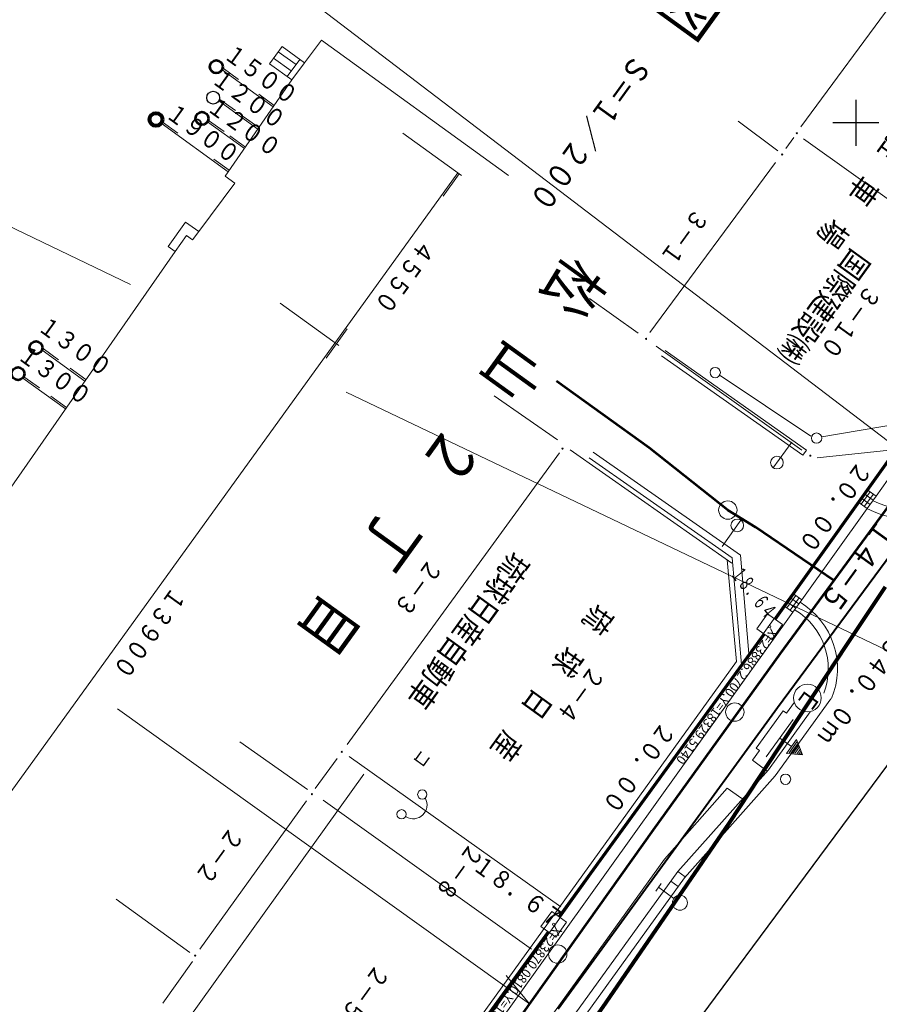
# Model space of a CAD drawing. Extents: x 17999 to 18287, y 24201 to 24499.
# Drawn here: x 18105 to 18151, y 24302 to 24356 of the extents above; entities that cross this region are included whole.
import ezdxf

# ---------------------------------------------------------------- set-up
doc = ezdxf.new("R2010")
doc.units = 0
for name, color, linetype, lineweight in [('\\M+5A4BD\\M+5A4CE\\M+5CBFB', 136, 'Continuous', 0), ('\\M+5BAE1\\M+5B6CF\\M+587ED', 4, 'Continuous', 0), ('道路平面図', 7, 'Continuous', 0)]:
    doc.layers.add(name, color=color, linetype=linetype, lineweight=lineweight)
doc.styles.add('\\M+5A3CD\\M+5A3D3 \\M+5A5B4\\M+5A5B7\\M+5A5C3\\M+5A5AF', font='MS Gothic.ttf')

msp = doc.modelspace()

# ---------------------------------------------------------------- linework, layer by layer
at = {"layer": '\\M+5A4BD\\M+5A4CE\\M+5CBFB', "linetype": 'Continuous', "lineweight": 13}
for p, q in [((18155.319, 24329.941), (18089.119, 24380.449)), ((18110.539, 24341.204), (18096.229, 24348.063)), ((18178.276, 24308.599), (18122.275, 24335.348)), ((18132.238, 24302.06), (18109.828, 24318.116)), ((18132.238, 24302.06), (18130.969, 24303.606))]:
    msp.add_line(p, q, dxfattribs=at)
at = {"layer": '\\M+5BAE1\\M+5B6CF\\M+587ED', "linetype": 'Continuous', "lineweight": 13}
for p, q in [((18118.107, 24353.209), (18118.785, 24354.146)), ((18118.785, 24354.146), (18120, 24353.268)), ((18120.923, 24354.491), (18120, 24353.268)), ((18131.105, 24347.133), (18120.923, 24354.491)), ((18119.546, 24353.172), (18118.583, 24353.868)), ((18119.323, 24352.331), (18118.107, 24353.209)), ((18119.29, 24352.818), (18118.327, 24353.513)), ((18119.747, 24353.451), (18119.07, 24352.514)), ((18120, 24353.268), (18119.323, 24352.331)), ((18118.311, 24350.87), (18115.521, 24352.885)), ((18115.577, 24352.962), (18116.424, 24352.35)), ((18119.323, 24352.331), (18115.691, 24347.09)), ((18117.514, 24351.561), (18118.365, 24350.946)), ((18117.471, 24349.658), (18115.345, 24351.194)), ((18115.401, 24351.271), (18116.247, 24350.659)), ((18116.675, 24350.349), (18117.526, 24349.734)), ((18115.862, 24347.338), (18112.212, 24349.975)), ((18112.268, 24350.053), (18113.114, 24349.441)), ((18116.738, 24348.601), (18114.728, 24350.053)), ((18114.784, 24350.131), (18115.63, 24349.519)), ((18115.942, 24349.292), (18116.793, 24348.677)), ((18128.555, 24347.125), (18125.363, 24349.431)), ((18115.066, 24348.029), (18115.917, 24347.414)), ((18128.352, 24347.272), (18074.177, 24272.297)), ((18128.428, 24347.217), (18127.55, 24346.001)), ((18114.25, 24344.083), (18116.223, 24346.706)), ((18115.691, 24347.09), (18116.223, 24346.706)), ((18112.589, 24343.278), (18113.541, 24344.595)), ((18113.541, 24344.595), (18114.25, 24344.083)), ((18113.921, 24343.627), (18114.25, 24344.083)), ((18113.592, 24343.865), (18112.969, 24343.004)), ((18113.921, 24343.627), (18113.592, 24343.865)), ((18112.969, 24343.004), (18092.593, 24313.737)), ((18112.969, 24343.004), (18112.589, 24343.278)), ((18121.874, 24337.88), (18118.683, 24340.186)), ((18122.333, 24338.782), (18121.18, 24337.186)), ((18108.059, 24335.951), (18105.729, 24337.634)), ((18105.785, 24337.711), (18106.632, 24337.1)), ((18107.263, 24336.642), (18108.114, 24336.027)), ((18107.001, 24334.432), (18104.68, 24336.109)), ((18104.736, 24336.186), (18105.583, 24335.574)), ((18106.205, 24335.123), (18107.056, 24334.508))]:
    msp.add_line(p, q, dxfattribs=at)
at = {"layer": '\\M+5BAE1\\M+5B6CF\\M+587ED', "linetype": 'Continuous', "lineweight": 53}
for centre in [(18115.211, 24353.047), (18114.43, 24350.237), (18105.405, 24337.764), (18104.424, 24336.347)]:
    msp.add_circle(centre, 0.35, dxfattribs=at)
at = {"layer": '\\M+5BAE1\\M+5B6CF\\M+587ED', "linetype": 'Continuous', "lineweight": 30}
msp.add_circle((18115.039, 24351.363), 0.35, dxfattribs=at)
at = {"layer": '\\M+5BAE1\\M+5B6CF\\M+587ED', "linetype": 'Continuous', "lineweight": 80}
msp.add_circle((18111.929, 24350.181), 0.35, dxfattribs=at)
at = {"layer": '道路平面図', "linetype": 'Continuous', "lineweight": 13}
for p, q in [((18150.597, 24330.058), (18189.473, 24384.312)), ((18147.001, 24349.777), (18152.844, 24357.699)), ((18145.755, 24348.481), (18143.596, 24350.08)), ((18146.184, 24348.594), (18146.624, 24349.202)), ((18147.15, 24349.13), (18158.278, 24341.162)), ((18138.797, 24338.589), (18145.635, 24347.835)), ((18138.154, 24338.553), (18135.502, 24340.432)), ((18139.141, 24337.839), (18147.053, 24332.196)), ((18147.322, 24332.195), (18139.627, 24337.604)), ((18147.121, 24331.916), (18139.425, 24337.325)), ((18142.619, 24336.25), (18147.559, 24332.949)), ((18133.761, 24332.744), (18130.332, 24335.147)), ((18148.147, 24332.909), (18152.328, 24333.626)), ((18134.452, 24332.206), (18143.255, 24326.035)), ((18146.514, 24332.624), (18145.489, 24331.206)), ((18147.121, 24331.916), (18147.322, 24332.195)), ((18151.822, 24332.18), (18147.904, 24331.773)), ((18122.326, 24316.18), (18133.874, 24332.046)), ((18135.485, 24331.768), (18143.274, 24326.329)), ((18135.705, 24332.072), (18143.722, 24326.469)), ((18151.104, 24329.692), (18151.726, 24330.553)), ((18150.103, 24329.374), (18150.597, 24330.058)), ((18151.104, 24329.692), (18150.597, 24330.058)), ((18150.268, 24329.602), (18150.774, 24329.236)), ((18150.774, 24329.93), (18150.28, 24329.246)), ((18150.432, 24329.83), (18150.939, 24329.464)), ((18150.952, 24329.802), (18150.457, 24329.118)), ((18151.104, 24329.692), (18150.609, 24329.008)), ((18146.558, 24324.418), (18150.103, 24329.374)), ((18147.065, 24324.052), (18150.609, 24329.008)), ((18150.609, 24329.008), (18150.103, 24329.374)), ((18142.726, 24326.957), (18143.751, 24328.375)), ((18143.511, 24320.683), (18143.001, 24326.218)), ((18143.783, 24320.526), (18143.274, 24326.329)), ((18143.722, 24326.469), (18144.178, 24321.126)), ((18146.064, 24323.734), (18146.558, 24324.418)), ((18146.735, 24324.29), (18146.241, 24323.606)), ((18146.393, 24324.19), (18146.9, 24323.824)), ((18146.913, 24324.162), (18146.418, 24323.478)), ((18147.065, 24324.052), (18146.558, 24324.418)), ((18122.27, 24290.503), (18146.064, 24323.734)), ((18146.57, 24323.368), (18146.064, 24323.734)), ((18146.229, 24323.962), (18146.735, 24323.596)), ((18147.065, 24324.052), (18146.57, 24323.368)), ((18122.777, 24290.137), (18146.57, 24323.368)), ((18145.197, 24323.282), (18144.611, 24322.471)), ((18146.007, 24322.696), (18145.197, 24323.282)), ((18144.611, 24322.471), (18145.421, 24321.886)), ((18145.421, 24321.886), (18146.007, 24322.696)), ((18124.094, 24293.772), (18143.511, 24320.683)), ((18145.608, 24314.463), (18148.647, 24318.667)), ((18146.223, 24317.874), (18146.662, 24318.482)), ((18144.581, 24315.977), (18146.046, 24318.003)), ((18145.239, 24314.807), (18147.509, 24317.947)), ((18146.046, 24318.003), (18146.223, 24317.874)), ((18146.591, 24317.531), (18145.127, 24315.505)), ((18120.169, 24313.73), (18116.486, 24316.315)), ((18145.859, 24316.518), (18146.492, 24316.06)), ((18146.218, 24315.68), (18146.767, 24316.44)), ((18146.806, 24316.335), (18146.367, 24315.727)), ((18146.864, 24316.254), (18146.461, 24315.697)), ((18146.903, 24316.149), (18146.574, 24315.693)), ((18146.943, 24316.043), (18146.686, 24315.689)), ((18147.1, 24315.621), (18146.767, 24316.44)), ((18122.431, 24315.526), (18133.95, 24307.352)), ((18144.374, 24315.317), (18144.758, 24315.849)), ((18144.581, 24315.977), (18144.758, 24315.849)), ((18147.1, 24315.621), (18146.218, 24315.68)), ((18146.982, 24315.938), (18146.781, 24315.659)), ((18147.021, 24315.832), (18146.893, 24315.655)), ((18147.061, 24315.726), (18146.987, 24315.625)), ((18120.587, 24313.775), (18121.777, 24315.421)), ((18145.184, 24314.731), (18144.374, 24315.317)), ((18113.675, 24301.228), (18123.236, 24314.559)), ((18140.311, 24309.27), (18145.239, 24314.807)), ((18140.679, 24308.927), (18145.608, 24314.463)), ((18139.599, 24309.939), (18143.007, 24313.799)), ((18143.792, 24313.231), (18143.007, 24313.799)), ((18114.315, 24305.045), (18120.111, 24313.116)), ((18132.353, 24305.037), (18121.023, 24313.151)), ((18130.684, 24297.607), (18139.599, 24309.939)), ((18131.56, 24297.166), (18140.311, 24309.27)), ((18140.311, 24309.27), (18140.716, 24308.977)), ((18132.02, 24296.949), (18140.679, 24308.927)), ((18139.41, 24308.611), (18139.117, 24308.205)), ((18139.926, 24308.738), (18140.332, 24308.446)), ((18139.263, 24308.408), (18140.099, 24307.804)), ((18113.762, 24304.867), (18109.761, 24307.759)), ((18133.455, 24307.094), (18132.869, 24306.283)), ((18134.265, 24306.508), (18133.455, 24307.094)), ((18133.679, 24305.697), (18134.265, 24306.508)), ((18132.869, 24306.283), (18133.679, 24305.697)), ((18112.304, 24302.104), (18113.908, 24304.376))]:
    msp.add_line(p, q, dxfattribs=at)
at = {"layer": '道路平面図', "linetype": 'Continuous', "lineweight": 30}
for p, q in [((18150, 24351.25), (18150, 24348.75)), ((18151.25, 24350), (18148.75, 24350)), ((18155.357, 24319.98), (18137.771, 24296.265))]:
    msp.add_line(p, q, dxfattribs=at)
at = {"layer": '道路平面図', "linetype": 'Continuous', "lineweight": 70}
for p, q in [((18145.602, 24322.989), (18156.631, 24338.458)), ((18133.86, 24306.801), (18145.016, 24322.178)), ((18122.118, 24290.613), (18133.274, 24305.99))]:
    msp.add_line(p, q, dxfattribs=at)
at = {"layer": '道路平面図', "linetype": 'Continuous', "lineweight": 53}
for p, q in [((18138.749, 24332.321), (18133.713, 24335.95)), ((18156.139, 24335.108), (18145.89, 24321.133)), ((18143.035, 24328.932), (18138.749, 24332.321)), ((18144.532, 24327.992), (18143.035, 24328.932)), ((18148.802, 24325.103), (18144.532, 24327.992)), ((18145.89, 24321.133), (18138.971, 24311.531)), ((18138.971, 24311.531), (18130.196, 24299.187))]:
    msp.add_line(p, q, dxfattribs=at)
at = {"layer": '道路平面図', "linetype": 'Continuous', "lineweight": 40}
for p, q in [((18154.277, 24329.744), (18145.743, 24318.17)), ((18145.743, 24318.17), (18133.801, 24301.776))]:
    msp.add_line(p, q, dxfattribs=at)
at = {"layer": '道路平面図', "linetype": 'Continuous', "lineweight": 80}
for p, q in [((18151.598, 24324.747), (18149.485, 24321.606)), ((18149.485, 24321.606), (18143.11, 24311.92)), ((18143.11, 24311.92), (18136.397, 24302.147)), ((18136.397, 24302.147), (18132.739, 24296.892))]:
    msp.add_line(p, q, dxfattribs=at)
at = {"layer": '道路平面図', "linetype": 'Continuous', "lineweight": 13}
for centre, radius in [((18146.788, 24349.43), 0.0312), ((18145.99, 24348.272), 0.0312), ((18138.584, 24338.242), 0.0312), ((18142.348, 24336.408), 0.281), ((18147.867, 24332.842), 0.281), ((18134.038, 24332.274), 0.0312), ((18145.709, 24331.51), 0.344), ((18147.527, 24331.892), 0.0312), ((18143.035, 24328.932), 0.5), ((18143.55, 24328.097), 0.344), ((18145.309, 24322.584), 0.0625), ((18147.365, 24318.707), 0.75), ((18143.415, 24317.938), 0.5), ((18122.033, 24315.775), 0.0312), ((18146.173, 24314.286), 0.281), ((18120.411, 24313.478), 0.0312), ((18126.412, 24313.458), 0.25), ((18125.287, 24312.382), 0.25), ((18140.428, 24307.566), 0.406), ((18133.567, 24306.396), 0.0625), ((18133.783, 24304.774), 0.5), ((18114.058, 24304.691), 0.0312)]:
    msp.add_circle(centre, radius, dxfattribs=at)
for centre, radius, start, end in [((18153.111, 24333.909), 5.499, 242.7347, 315.5347), ((18153.111, 24333.909), 4.968, 243.6347, 314.9347), ((18144.78, 24320.305), 4.218, 337.2347, 58.8347), ((18144.78, 24320.305), 3.718, 339.0347, 58.8347), ((18125.922, 24312.887), 0.75, 238.9347, 28.6347)]:
    msp.add_arc(centre, radius, start, end, dxfattribs=at)

# ---------------------------------------------------------------- texts
at = {"layer": '\\M+5BAE1\\M+5B6CF\\M+587ED', "linetype": 'Continuous', "lineweight": 13, "style": '\\M+5A3CD\\M+5A3D3 \\M+5A5B4\\M+5A5B7\\M+5A5C3\\M+5A5AF'}
for s, height, rotation, width, p in [('横\u3000断\u3000図', 2.5, 234.0589, 0.832, (18147.422, 24367.239)), ('１５００', 0.9677, 324.1489, 0.858268, (18115.534, 24353.577)), ('Ｓ＝１／２００', 1.2497, 234.1489, 0.832317, (18137.982, 24353.815)), ('１２００', 0.9677, 324.1489, 0.858268, (18114.867, 24352.241)), ('１９００', 0.9677, 324.1489, 0.858268, (18112.374, 24350.364)), ('１２００', 0.9677, 324.1489, 0.858268, (18114.615, 24350.728)), ('４５５０', 0.9982, 234.1489, 0.832061, (18126.411, 24343.74)), ('１３００', 0.9677, 324.1489, 0.858268, (18105.413, 24338.775)), ('１３００', 0.9677, 324.1489, 0.858268, (18104.31, 24337.217)), ('１３９００', 0.9982, 234.1489, 0.832061, (18112.851, 24324.814))]:
    msp.add_text(s, height=height, rotation=rotation, dxfattribs=dict(at, width=width)).set_placement(p)
at = {"layer": '道路平面図', "linetype": 'Continuous', "lineweight": 13, "style": '\\M+5A3CD\\M+5A3D3 \\M+5A5B4\\M+5A5B7\\M+5A5C3\\M+5A5AF'}
for s, height, rotation, width, p in [('駐\u3000車\u3000場', 1.2497, 234.1347, 0.832317, (18151.995, 24349.522)), ('３－１', 0.9677, 234.1347, 0.858268, (18141.294, 24345.421)), ('国際建設㈱', 1.2497, 234.1347, 0.832317, (18149.83, 24343.221)), ('松\u3000山\u3000２\u3000丁\u3000目', 2.4688, 234.1347, 0.842532, (18134.488, 24342.9)), ('３－１０', 0.9677, 234.1347, 0.858268, (18150.667, 24341.266)), ('２０．００', 0.9677, 234.1347, 0.858268, (18150.154, 24331.651)), ('φ２５０\u3000Ｌ＝３４０．０ｍ', 0.99822, 234.134, 0.832061, (18156.332, 24328.336)), ('１４－５', 1.2497, 234.1347, 0.832317, (18151.275, 24328.527)), ('琉球日産自動車', 1.2497, 234.1347, 0.832317, (18131.33, 24326.752)), ('２－３', 0.9677, 234.1347, 0.858268, (18126.815, 24326.354)), ('１８．６４', 0.8125, 308.5347, 0.576, (18143.145, 24325.443)), ('琉\u3000球\u3000日\u3000産', 1.2497, 234.1347, 0.832317, (18135.905, 24323.907)), ('２－４', 0.9677, 234.1347, 0.858268, (18135.648, 24320.546)), ('Ｅ', 0.968, 234.1347, 0.858268, (18147.37, 24319.32)), ('２０．００', 0.9677, 234.1347, 0.858268, (18139.477, 24317.469)), ('コ', 0.72, 234.1347, 0.867725, (18126.373, 24315.954)), ('２－２', 0.9677, 234.1347, 0.858268, (18116.001, 24311.769)), ('２－８', 0.9677, 234.1347, 0.858268, (18129.054, 24310.892)), ('１８．６７', 0.9677, 324.1347, 0.858268, (18129.063, 24309.446)), ('２－５', 0.9677, 234.1347, 0.858268, (18123.939, 24304.295))]:
    msp.add_text(s, height=height, rotation=rotation, dxfattribs=dict(at, width=width)).set_placement(p)
for s, p in [('X=23886.2700,Y=18329.5140', (18145.383, 24322.53)), ('X=23870.0810,Y=18317.7100', (18133.641, 24306.342))]:
    msp.add_text(s, height=0.49911, rotation=234.224, dxfattribs=at).set_placement(p)

doc.saveas('drawing.dxf')
